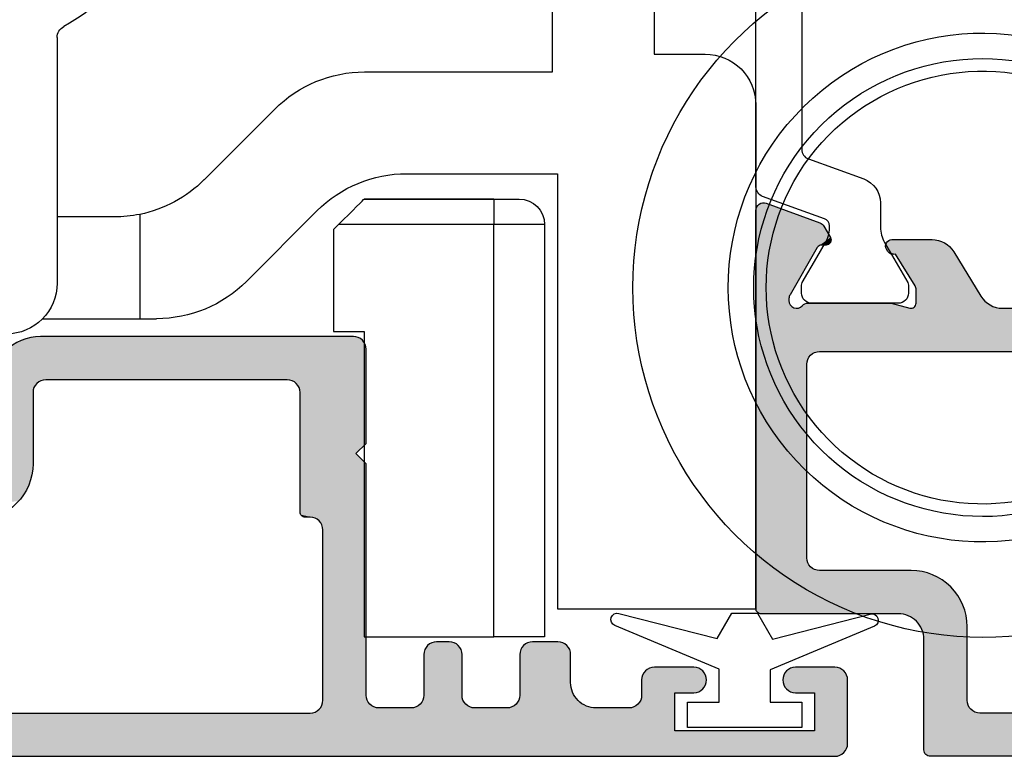
# Model space of a CAD drawing. Extents: x 0 to 354, y 0 to 482.
# Drawn here: x 64 to 102, y 304 to 333 of the extents above; entities that cross this region are included whole.
import ezdxf

# ---------------------------------------------------------------- set-up
doc = ezdxf.new("R2010")
doc.units = 0
doc.layers.add('APL_HATCH', color=253, linetype='CONTINUOUS')
doc.layers.add('APL_JOINERY', color=2, linetype='CONTINUOUS')

# ---------------------------------------------------------------- blocks, each defined once
blk = doc.blocks.new('9060702_BOTTOM')
at = {"layer": 'APL_JOINERY', "color": 8, "linetype": 'CONTINUOUS'}
for radius, start, end in [(13.75, 223.0294, 136.9327), (10, 231.8016, 127.9895), (9, 239.7976, 120.2095), (8.509, 241.6226, 118.3919)]:
    blk.add_arc((37.012, 18.424), radius, start, end, dxfattribs=at)
blk = doc.blocks.new('*U80')
at = {"layer": 'APL_HATCH', "linetype": 'CONTINUOUS'}
for points in [[(54.497, 21.739), (52.385, 20.97), (54.73, 21.727)], [(54.73, 21.727), (52.385, 20.97), (54.772, 21.703)], [(54.772, 21.703), (52.385, 20.97), (54.809, 21.672)], [(54.543, 21.752), (54.497, 21.739), (54.686, 21.744)], [(54.686, 21.744), (54.497, 21.739), (54.73, 21.727)], [(54.591, 21.757), (54.543, 21.752), (54.639, 21.754)], [(54.639, 21.754), (54.543, 21.752), (54.686, 21.744)], [(54.809, 21.672), (52.385, 20.97), (54.84, 21.636)], [(54.84, 21.636), (52.385, 20.97), (54.866, 21.595)], [(54.866, 21.595), (52.385, 20.97), (54.884, 21.551)], [(54.884, 21.551), (52.385, 20.97), (54.896, 21.505)], [(54.896, 21.505), (52.385, 20.97), (54.9, 21.457)], [(54.9, 21.457), (52.385, 20.97), (53.582, 18.093)], [(54.9, 21.457), (53.582, 18.093), (53.595, 18.043)], [(54.9, 21.457), (53.595, 18.043), (54.9, 5.8)], [(52.295, 20.918), (52.258, 20.881), (53.559, 18.141)], [(52.338, 20.948), (52.295, 20.918), (53.582, 18.093)], [(52.295, 20.918), (53.559, 18.141), (53.582, 18.093)], [(52.385, 20.97), (52.338, 20.948), (53.582, 18.093)], [(52.228, 20.838), (51.971, 20.393), (52.446, 20.046)], [(52.258, 20.881), (52.228, 20.838), (53.559, 18.141)], [(52.228, 20.838), (52.446, 20.046), (52.47, 20.021)], [(52.228, 20.838), (52.47, 20.021), (52.49, 19.993)], [(52.228, 20.838), (52.49, 19.993), (53.559, 18.141)], [(47.412, 20.138), (47.344, 20.087), (49.791, 20.127)], [(47.485, 20.183), (47.412, 20.138), (49.777, 20.165)], [(49.777, 20.165), (47.412, 20.138), (49.791, 20.127)], [(47.561, 20.221), (47.485, 20.183), (49.757, 20.2)], [(49.757, 20.2), (47.485, 20.183), (49.777, 20.165)], [(47.64, 20.253), (47.561, 20.221), (49.732, 20.232)], [(49.732, 20.232), (47.561, 20.221), (49.757, 20.2)], [(47.721, 20.278), (47.64, 20.253), (49.701, 20.259)], [(49.701, 20.259), (47.64, 20.253), (49.732, 20.232)], [(47.804, 20.296), (47.721, 20.278), (49.667, 20.281)], [(49.667, 20.281), (47.721, 20.278), (49.701, 20.259)], [(47.889, 20.307), (47.804, 20.296), (49.63, 20.298)], [(49.63, 20.298), (47.804, 20.296), (49.667, 20.281)], [(47.974, 20.311), (47.889, 20.307), (49.59, 20.307)], [(49.59, 20.307), (47.889, 20.307), (49.63, 20.298)], [(49.55, 20.311), (47.974, 20.311), (49.59, 20.307)], [(51.947, 20.327), (51.944, 20.293), (52.417, 20.066)], [(51.944, 20.293), (51.947, 20.258), (52.385, 20.081)], [(51.944, 20.293), (52.385, 20.081), (52.417, 20.066)], [(51.956, 20.361), (51.947, 20.327), (52.417, 20.066)], [(51.947, 20.258), (51.956, 20.224), (52.385, 20.081)], [(51.971, 20.393), (51.956, 20.361), (52.417, 20.066)], [(51.956, 20.224), (51.971, 20.193), (52.385, 20.081)], [(51.971, 20.393), (52.417, 20.066), (52.446, 20.046)], [(51.971, 20.193), (51.991, 20.164), (52.352, 20.09)], [(51.971, 20.193), (52.352, 20.09), (52.385, 20.081)], [(51.991, 20.164), (52.015, 20.14), (52.352, 20.09)], [(52.015, 20.14), (52.044, 20.12), (52.352, 20.09)], [(47.121, 19.832), (46.057, 18.09), (49.409, 19.742)], [(47.168, 19.903), (47.121, 19.832), (49.711, 19.845)], [(49.711, 19.845), (47.121, 19.832), (49.688, 19.814)], [(47.121, 19.832), (49.409, 19.742), (49.688, 19.814)], [(47.221, 19.969), (47.168, 19.903), (49.781, 19.967)], [(49.781, 19.967), (47.168, 19.903), (49.763, 19.93)], [(49.763, 19.93), (47.168, 19.903), (49.711, 19.845)], [(47.28, 20.031), (47.221, 19.969), (49.794, 20.006)], [(49.794, 20.006), (47.221, 19.969), (49.781, 19.967)], [(49.798, 20.087), (47.28, 20.031), (49.799, 20.046)], [(47.344, 20.087), (47.28, 20.031), (49.798, 20.087)], [(49.799, 20.046), (47.28, 20.031), (49.794, 20.006)], [(49.791, 20.127), (47.344, 20.087), (49.798, 20.087)], [(49.688, 19.814), (49.409, 19.742), (49.661, 19.787)], [(49.661, 19.787), (49.409, 19.742), (49.63, 19.764)], [(49.63, 19.764), (49.409, 19.742), (49.596, 19.746)], [(52.044, 20.12), (52.075, 20.105), (52.317, 20.093)], [(52.044, 20.12), (52.317, 20.093), (52.352, 20.09)], [(52.075, 20.105), (52.109, 20.096), (52.317, 20.093)], [(52.109, 20.096), (52.144, 20.093), (52.317, 20.093)], [(49.409, 19.742), (46.057, 18.09), (48.644, 18.488)], [(49.596, 19.746), (49.409, 19.742), (49.56, 19.733)], [(49.409, 19.742), (49.446, 19.731), (49.56, 19.733)], [(49.56, 19.733), (49.446, 19.731), (49.522, 19.727)], [(49.446, 19.731), (49.484, 19.726), (49.522, 19.727)], [(48.644, 18.488), (46.057, 18.09), (48.619, 18.439)], [(48.619, 18.439), (46.057, 18.09), (48.605, 18.386)], [(48.605, 18.386), (46.057, 18.09), (48.6, 18.332)], [(48.6, 18.332), (46.057, 18.09), (48.6, 17.811)], [(45.834, 17.834), (45.765, 17.783), (48.6, 17.811)], [(45.898, 17.891), (45.834, 17.834), (48.6, 17.811)], [(45.956, 17.952), (45.898, 17.891), (48.6, 17.811)], [(46.01, 18.019), (45.956, 17.952), (48.6, 17.811)], [(46.057, 18.09), (46.01, 18.019), (48.6, 17.811)], [(53.584, 17.816), (53.565, 17.772), (54.9, 5.8)], [(53.596, 17.863), (53.584, 17.816), (54.9, 5.8)], [(53.595, 18.043), (53.6, 17.991), (54.9, 5.8)], [(53.6, 17.911), (53.596, 17.863), (54.9, 5.8)], [(53.6, 17.991), (53.6, 17.911), (54.9, 5.8)], [(41.582, 17.439), (41.429, 17.388), (52.46, 15.907)], [(41.737, 17.485), (41.582, 17.439), (52.46, 15.907)], [(41.894, 17.523), (41.737, 17.485), (52.46, 15.907)], [(42.052, 17.555), (41.894, 17.523), (52.46, 15.907)], [(42.211, 17.579), (42.052, 17.555), (52.46, 15.907)], [(42.372, 17.597), (42.211, 17.579), (52.46, 15.907)], [(42.533, 17.607), (42.372, 17.597), (52.46, 15.907)], [(42.694, 17.611), (42.533, 17.607), (52.46, 15.907)], [(52.46, 15.907), (45.204, 17.611), (42.694, 17.611)], [(45.289, 17.614), (45.204, 17.611), (48.777, 17.612)], [(48.777, 17.612), (45.204, 17.611), (48.814, 17.611)], [(45.204, 17.611), (52.46, 15.907), (52.519, 15.896)], [(53.289, 17.611), (45.204, 17.611), (52.519, 15.896)], [(48.814, 17.611), (45.204, 17.611), (53.289, 17.611)], [(45.373, 17.625), (45.289, 17.614), (48.742, 17.619)], [(48.742, 17.619), (45.289, 17.614), (48.777, 17.612)], [(45.457, 17.643), (45.373, 17.625), (48.708, 17.633)], [(48.708, 17.633), (45.373, 17.625), (48.742, 17.619)], [(45.538, 17.668), (45.457, 17.643), (48.677, 17.653)], [(48.677, 17.653), (45.457, 17.643), (48.708, 17.633)], [(45.617, 17.7), (45.538, 17.668), (48.651, 17.677)], [(48.651, 17.677), (45.538, 17.668), (48.677, 17.653)], [(45.693, 17.739), (45.617, 17.7), (48.629, 17.707)], [(48.629, 17.707), (45.617, 17.7), (48.651, 17.677)], [(45.765, 17.783), (45.693, 17.739), (48.603, 17.774)], [(48.603, 17.774), (45.693, 17.739), (48.613, 17.739)], [(48.613, 17.739), (45.693, 17.739), (48.629, 17.707)], [(48.6, 17.811), (45.765, 17.783), (48.603, 17.774)], [(53.241, 17.617), (48.814, 17.611), (53.289, 17.611)], [(48.85, 17.617), (48.814, 17.611), (53.241, 17.617)], [(49.575, 17.804), (48.85, 17.617), (52.951, 17.794)], [(52.951, 17.794), (48.85, 17.617), (52.997, 17.773)], [(52.997, 17.773), (48.85, 17.617), (53.039, 17.745)], [(53.039, 17.745), (48.85, 17.617), (53.076, 17.711)], [(53.076, 17.711), (48.85, 17.617), (53.111, 17.678)], [(53.111, 17.678), (48.85, 17.617), (53.151, 17.65)], [(53.151, 17.65), (48.85, 17.617), (53.194, 17.63)], [(53.194, 17.63), (48.85, 17.617), (53.241, 17.617)], [(49.6, 17.809), (49.575, 17.804), (52.903, 17.807)], [(52.903, 17.807), (49.575, 17.804), (52.951, 17.794)], [(49.6, 17.809), (52.852, 17.811), (49.625, 17.811)], [(52.852, 17.811), (49.6, 17.809), (52.903, 17.807)], [(53.289, 17.611), (52.519, 15.896), (52.577, 15.878)], [(53.289, 17.611), (52.577, 15.878), (52.632, 15.853)], [(53.289, 17.611), (52.632, 15.853), (52.684, 15.822)], [(53.289, 17.611), (52.684, 15.822), (52.731, 15.785)], [(53.289, 17.611), (52.731, 15.785), (52.774, 15.742)], [(53.289, 17.611), (52.774, 15.742), (52.811, 15.695)], [(53.289, 17.611), (52.811, 15.695), (52.842, 15.643)], [(53.289, 17.611), (52.842, 15.643), (52.867, 15.588)], [(53.289, 17.611), (52.867, 15.588), (52.885, 15.53)], [(53.289, 17.611), (52.885, 15.53), (54.9, 5.8)], [(53.337, 17.613), (53.289, 17.611), (54.9, 5.8)], [(53.384, 17.623), (53.337, 17.613), (54.9, 5.8)], [(53.429, 17.64), (53.384, 17.623), (54.9, 5.8)], [(53.471, 17.664), (53.429, 17.64), (54.9, 5.8)], [(53.508, 17.695), (53.471, 17.664), (54.9, 5.8)], [(53.54, 17.731), (53.508, 17.695), (54.9, 5.8)], [(53.565, 17.772), (53.54, 17.731), (54.9, 5.8)], [(40.844, 17.115), (40.706, 17.031), (52.46, 15.907)], [(40.986, 17.193), (40.844, 17.115), (52.46, 15.907)], [(41.131, 17.264), (40.986, 17.193), (52.46, 15.907)], [(41.279, 17.329), (41.131, 17.264), (52.46, 15.907)], [(41.429, 17.388), (41.279, 17.329), (52.46, 15.907)], [(40.316, 16.745), (40.195, 16.639), (52.4, 15.911)], [(40.442, 16.846), (40.316, 16.745), (52.46, 15.907)], [(40.316, 16.745), (52.4, 15.911), (52.46, 15.907)], [(40.572, 16.942), (40.442, 16.846), (52.46, 15.907)], [(40.706, 17.031), (40.572, 16.942), (52.46, 15.907)], [(39.86, 16.289), (39.759, 16.163), (52.4, 15.911)], [(39.967, 16.41), (39.86, 16.289), (52.4, 15.911)], [(40.078, 16.527), (39.967, 16.41), (52.4, 15.911)], [(40.195, 16.639), (40.078, 16.527), (52.4, 15.911)], [(39.759, 16.163), (42.694, 15.911), (52.4, 15.911)], [(52.885, 15.53), (52.896, 15.471), (54.9, 5.8)], [(52.896, 15.471), (52.9, 15.411), (54.9, 5.8)], [(52.9, 15.411), (52.9, 7.8), (54.9, 5.8)], [(52.9, 7.8), (52.896, 7.74), (54.9, 5.8)], [(52.632, 7.357), (52.577, 7.332), (54.9, 5.8)], [(52.684, 7.389), (52.632, 7.357), (54.9, 5.8)], [(52.731, 7.426), (52.684, 7.389), (54.9, 5.8)], [(52.774, 7.468), (52.731, 7.426), (54.9, 5.8)], [(52.811, 7.516), (52.774, 7.468), (54.9, 5.8)], [(52.842, 7.568), (52.811, 7.516), (54.9, 5.8)], [(52.867, 7.623), (52.842, 7.568), (54.9, 5.8)], [(52.885, 7.68), (52.867, 7.623), (54.9, 5.8)], [(52.896, 7.74), (52.885, 7.68), (54.9, 5.8)], [(47.73, 7.025), (47.624, 6.963), (54.9, 5.8)], [(47.84, 7.082), (47.73, 7.025), (54.9, 5.8)], [(47.953, 7.133), (47.84, 7.082), (54.9, 5.8)], [(48.068, 7.177), (47.953, 7.133), (54.9, 5.8)], [(48.185, 7.214), (48.068, 7.177), (54.9, 5.8)], [(48.305, 7.245), (48.185, 7.214), (54.9, 5.8)], [(48.426, 7.269), (48.305, 7.245), (54.9, 5.8)], [(48.548, 7.286), (48.426, 7.269), (54.9, 5.8)], [(48.671, 7.297), (48.548, 7.286), (54.9, 5.8)], [(52.4, 7.3), (48.671, 7.297), (54.9, 5.8)], [(48.794, 7.3), (48.671, 7.297), (52.4, 7.3)], [(52.46, 7.304), (52.4, 7.3), (54.9, 5.8)], [(52.519, 7.315), (52.46, 7.304), (54.9, 5.8)], [(52.577, 7.332), (52.519, 7.315), (54.9, 5.8)], [(47.239, 6.656), (47.154, 6.566), (54.9, 5.8)], [(47.328, 6.74), (47.239, 6.656), (54.9, 5.8)], [(47.423, 6.82), (47.328, 6.74), (54.9, 5.8)], [(47.521, 6.894), (47.423, 6.82), (54.9, 5.8)], [(47.624, 6.963), (47.521, 6.894), (54.9, 5.8)], [(46.932, 6.27), (46.869, 6.164), (54.9, 5.8)], [(47, 6.373), (46.932, 6.27), (54.9, 5.8)], [(47.074, 6.472), (47, 6.373), (54.9, 5.8)], [(47.154, 6.566), (47.074, 6.472), (54.9, 5.8)], [(46.718, 5.827), (46.68, 5.709), (54.9, 5.8)], [(46.762, 5.942), (46.718, 5.827), (54.9, 5.8)], [(46.812, 6.055), (46.762, 5.942), (54.9, 5.8)], [(46.869, 6.164), (46.812, 6.055), (54.9, 5.8)], [(46.626, 5.469), (46.608, 5.346), (48.747, 5.437)], [(48.747, 5.437), (46.608, 5.346), (48.68, 5.389)], [(46.65, 5.59), (46.626, 5.469), (49.13, 5.586)], [(49.13, 5.586), (46.626, 5.469), (49.049, 5.569)], [(49.049, 5.569), (46.626, 5.469), (48.97, 5.546)], [(48.97, 5.546), (46.626, 5.469), (48.893, 5.516)], [(48.893, 5.516), (46.626, 5.469), (48.818, 5.479)], [(48.818, 5.479), (46.626, 5.469), (48.747, 5.437)], [(46.68, 5.709), (46.65, 5.59), (54.873, 5.7)], [(54.873, 5.7), (46.65, 5.59), (54.853, 5.671)], [(54.853, 5.671), (46.65, 5.59), (54.828, 5.647)], [(54.828, 5.647), (46.65, 5.59), (54.8, 5.627)], [(54.8, 5.627), (46.65, 5.59), (49.294, 5.6)], [(49.294, 5.6), (46.65, 5.59), (49.212, 5.597)], [(49.212, 5.597), (46.65, 5.59), (49.13, 5.586)], [(54.9, 5.8), (46.68, 5.709), (54.897, 5.765)], [(54.897, 5.765), (46.68, 5.709), (54.888, 5.732)], [(54.888, 5.732), (46.68, 5.709), (54.873, 5.7)], [(54.8, 5.627), (49.294, 5.6), (54.768, 5.612)], [(54.768, 5.612), (49.294, 5.6), (54.734, 5.603)], [(54.734, 5.603), (49.294, 5.6), (54.7, 5.6)], [(46.598, 5.223), (46.594, 5.1), (48.505, 5.214)], [(48.505, 5.214), (46.594, 5.1), (48.457, 5.147)], [(48.457, 5.147), (46.594, 5.1), (48.415, 5.076)], [(46.594, 5.1), (46.594, 2.2), (48.415, 5.076)], [(48.415, 5.076), (46.594, 2.2), (48.379, 5.002)], [(46.608, 5.346), (46.598, 5.223), (48.617, 5.336)], [(48.617, 5.336), (46.598, 5.223), (48.559, 5.277)], [(48.559, 5.277), (46.598, 5.223), (48.505, 5.214)], [(48.68, 5.389), (46.608, 5.346), (48.617, 5.336)], [(48.379, 5.002), (46.594, 2.2), (48.349, 4.925)], [(48.349, 4.925), (46.594, 2.2), (48.325, 4.845)], [(48.325, 4.845), (46.594, 2.2), (48.308, 4.765)], [(48.308, 4.765), (46.594, 2.2), (48.298, 4.683)], [(48.298, 4.683), (46.594, 2.2), (48.294, 4.6)], [(48.294, 4.6), (46.594, 2.2), (48.294, 0.25)], [(46.537, 1.968), (46.506, 1.916), (48.294, 0.25)], [(46.562, 2.023), (46.537, 1.968), (48.294, 0.25)], [(46.58, 2.08), (46.562, 2.023), (48.294, 0.25)], [(46.591, 2.14), (46.58, 2.08), (48.294, 0.25)], [(46.594, 2.2), (46.591, 2.14), (48.294, 0.25)], [(12.2, 1.7), (10, 1.4), (48.294, 0.25)], [(46.094, 1.7), (12.2, 1.7), (48.294, 0.25)], [(46.155, 1.704), (46.094, 1.7), (48.294, 0.25)], [(46.214, 1.715), (46.155, 1.704), (48.294, 0.25)], [(46.272, 1.732), (46.214, 1.715), (48.294, 0.25)], [(46.327, 1.757), (46.272, 1.732), (48.294, 0.25)], [(46.378, 1.789), (46.327, 1.757), (48.294, 0.25)], [(46.426, 1.826), (46.378, 1.789), (48.294, 0.25)], [(46.469, 1.868), (46.426, 1.826), (48.294, 0.25)], [(46.506, 1.916), (46.469, 1.868), (48.294, 0.25)], [(2.7, 1.2), (0, 0.25), (48.294, 0.25)], [(5.2, 1.2), (2.7, 1.2), (48.294, 0.25)], [(7.9, 1.2), (5.2, 1.2), (48.294, 0.25)], [(48.294, 0.25), (9.8, 1.2), (7.9, 1.2)], [(9.835, 1.203), (9.8, 1.2), (48.294, 0.25)], [(9.868, 1.212), (9.835, 1.203), (48.294, 0.25)], [(9.9, 1.227), (9.868, 1.212), (48.294, 0.25)], [(9.929, 1.247), (9.9, 1.227), (48.294, 0.25)], [(9.953, 1.271), (9.929, 1.247), (48.294, 0.25)], [(9.973, 1.3), (9.953, 1.271), (48.294, 0.25)], [(9.988, 1.332), (9.973, 1.3), (48.294, 0.25)], [(9.997, 1.365), (9.988, 1.332), (48.294, 0.25)], [(10, 1.4), (9.997, 1.365), (48.294, 0.25)], [(0, 0.25), (0.003, 0.211), (48.291, 0.211)], [(48.294, 0.25), (0, 0.25), (48.291, 0.211)], [(0.003, 0.211), (0.012, 0.173), (48.282, 0.173)], [(48.291, 0.211), (0.003, 0.211), (48.282, 0.173)], [(0.012, 0.173), (0.027, 0.136), (48.267, 0.136)], [(48.282, 0.173), (0.012, 0.173), (48.267, 0.136)], [(48.267, 0.136), (0.027, 0.136), (48.247, 0.103)], [(0.027, 0.136), (0.048, 0.103), (48.247, 0.103)], [(0.048, 0.103), (0.073, 0.073), (48.221, 0.073)], [(48.247, 0.103), (0.048, 0.103), (48.221, 0.073)], [(0.073, 0.073), (0.103, 0.048), (48.191, 0.048)], [(48.221, 0.073), (0.073, 0.073), (48.191, 0.048)], [(0.103, 0.048), (0.136, 0.027), (48.158, 0.027)], [(48.191, 0.048), (0.103, 0.048), (48.158, 0.027)], [(0.136, 0.027), (0.173, 0.012), (48.122, 0.012)], [(48.158, 0.027), (0.136, 0.027), (48.122, 0.012)], [(0.173, 0.012), (0.211, 0.003), (48.084, 0.003)], [(48.122, 0.012), (0.173, 0.012), (48.084, 0.003)], [(0.211, 0.003), (0.25, 0), (48.044, 0)], [(48.084, 0.003), (0.211, 0.003), (48.044, 0)]]:
    blk.add_solid(points, dxfattribs=at)
blk = doc.blocks.new('00546C')
at = {"layer": 'APL_JOINERY'}
blk.add_lwpolyline([(0.25, 0), (48.044, 0, 0.414214), (48.294, 0.25), (48.294, 4.6, -0.414214), (49.294, 5.6), (54.7, 5.6, 0.414214), (54.9, 5.8), (54.9, 21.457, 0.520567), (54.497, 21.739), (52.385, 20.97, 0.176327), (52.228, 20.838), (51.971, 20.393, 0.57735), (52.144, 20.093), (52.317, 20.093, -0.267949), (52.49, 19.993), (53.559, 18.141, -0.131652), (53.6, 17.991), (53.6, 17.911, -0.6885), (53.076, 17.711, 0.213422), (52.852, 17.811), (49.625, 17.811, 0.063254), (49.575, 17.804), (48.85, 17.617, -0.490314), (48.6, 17.811), (48.6, 18.332, -0.137872), (48.644, 18.488), (49.409, 19.742, 0.36109), (49.711, 19.845), (49.763, 19.93, 0.585524), (49.55, 20.311), (47.974, 20.311, 0.261413), (47.121, 19.832), (46.057, 18.09, -0.261413), (45.204, 17.611), (42.694, 17.611, 0.414214)], format="xyb", dxfattribs=at)
blk.add_lwpolyline([(17.451, 8.867, -0.308069), (15.59, 7.6), (11.181, 7.6, 0.414214), (10.681, 7.1), (10.681, 7.016, 0.198912), (10.828, 6.662), (11.554, 5.936, -0.198912), (11.7, 5.583), (11.7, 2.2, 0.414214), (12.2, 1.7), (46.094, 1.7, 0.414214), (46.594, 2.2), (46.594, 5.1, -0.414214), (48.794, 7.3), (52.4, 7.3, 0.414214), (52.9, 7.8), (52.9, 15.411, 0.414214), (52.4, 15.911), (42.694, 15.911, 0.414214), (40.694, 13.911), (40.694, 13.2, -0.414214), (36.994, 9.5), (18.381, 9.5, 0.308069)], format="xyb", close=True, dxfattribs=at)
at = {"layer": 'APL_HATCH', "linetype": 'CONTINUOUS'}
blk.add_blockref('*U80', (0, 0), dxfattribs=at)
blk = doc.blocks.new('9100382')
at = {"layer": 'APL_JOINERY', "color": 8}
blk.add_lwpolyline([(-6.005, 4.895), (-5.053, 4.895, -0.315299), (-4.114, 4.237), (-3.323, 2.063, 0.315455), (-2.947, 1.8), (2.947, 1.8, 0.315455), (3.323, 2.063), (4.114, 4.237, -0.315299), (5.053, 4.895), (6.005, 4.895, 0.131652), (6.605, 5.056), (8.186, 5.968, -0.131652), (8.286, 5.995), (8.6, 5.995, -0.414214), (9, 5.595), (9, 2.195, -0.414214), (8.6, 1.795), (8.286, 1.795, -0.131638), (8.186, 1.822), (7.2, 2.391), (6.605, 2.734, 0.14422), (5.949, 2.893, 0.301953), (5.681, 2.696), (4.796, 0.263, -0.315299), (4.42, 0), (-4.42, 0, -0.315299), (-4.796, 0.263), (-5.681, 2.696, 0.301953), (-5.949, 2.893, 0.14422), (-6.605, 2.734), (-8.183, 1.823, -0.132061), (-8.288, 1.795), (-8.6, 1.795, -0.414214), (-9, 2.195), (-9, 5.595, -0.414214), (-8.6, 5.995), (-8.286, 5.995, -0.131653), (-8.186, 5.968), (-7.193, 5.395), (-6.605, 5.056, 0.131652)], format="xyb", close=True, dxfattribs=at)
blk = doc.blocks.new('92710')
at = {"layer": 'APL_JOINERY', "xscale": -1, "rotation": 90}
blk.add_blockref('9100382', (54.899, 4.805), dxfattribs=at)
at = {"layer": 'APL_JOINERY'}
blk.add_blockref('00546C', (0, -22), dxfattribs=at)
blk = doc.blocks.new('9060735')
at = {"layer": 'APL_JOINERY', "color": 8, "linetype": 'CONTINUOUS'}
for p, q in [((30.13, 0), (23.33, 0)), ((6.5, -0.2), (3.5, -0.2)), ((3, -1.719), (3, -0.7)), ((7, -1.719), (7, -0.7)), ((19.33, -4), (19.33, -7.4)), ((34.13, -4), (34.13, -13.3)), ((0, -8.2), (0, -15)), ((4, -15.7), (4, -8.2)), ((33.63, -13.8), (30.48, -13.8)), ((30.48, -13.8), (30.48, -30)), ((23.48, -14.353), (23.48, -24)), ((0, -15), (-2, -15)), ((11.388, -15.7), (4, -15.7)), ((-4, -17), (-4, -36.8)), ((17.694, -19.936), (14.923, -17.164)), ((3.8, -19.7), (3.8, -36.8)), ((9.731, -19.7), (3.8, -19.7)), ((6.31, -20.7), (5.31, -20.7)), ((6.31, -20.7), (6.31, -21.7)), ((11.41, -20.7), (6.31, -20.7)), ((6.31, -20.7), (11.41, -20.7)), ((16.038, -23.936), (13.267, -21.164)), ((20.23, -21.299), (20.23, -25.4)), ((21.23, -21.4), (23.48, -21.4)), ((4.31, -21.7), (4.31, -37.9)), ((4.31, -21.7), (6.31, -21.7)), ((6.31, -37.9), (6.31, -21.7)), ((6.31, -21.7), (12.41, -21.7)), ((12.41, -21.7), (12.61, -21.9)), ((12.61, -21.9), (12.61, -25.9)), ((20.23, -25.4), (19.573, -25.4)), ((24.052, -25.4), (20.23, -25.4)), ((12.61, -25.9), (11.41, -25.9)), ((11.41, -25.9), (11.41, -37.9)), ((25.48, -26), (26.48, -26)), ((26.48, -26), (26.48, -29)), ((28.48, -31), (29.48, -31)), ((3.8, -36.8), (-4, -36.8)), ((4.31, -37.9), (6.31, -37.9)), ((11.41, -37.9), (6.31, -37.9))]:
    blk.add_line(p, q, dxfattribs=at)
at = {"layer": 'APL_JOINERY', "color": 8, "linetype": 'CONTINUOUS', "flags": 128}
blk.add_lwpolyline([(12.41, -21.7), (12.215, -21.505), (12.027, -21.317), (11.855, -21.144), (11.703, -20.993), (11.579, -20.869), (11.486, -20.776), (11.429, -20.719), (11.41, -20.7)], dxfattribs=at)
at = {"layer": 'APL_JOINERY', "color": 8, "linetype": 'CONTINUOUS'}
blk.add_circle((26.73, -7.4), 4, dxfattribs=at)
for centre, radius, start, end in [((23.33, -4), 4, 90, 180), ((30.13, -4), 4, 360, 90), ((3.5, -0.7), 0.5, 90, 180), ((6.5, -0.7), 0.5, 360, 90), ((2.5, -1.719), 0.5, 310.3202, 360), ((2.5, -1.719), 4.5, 310.3202, 360), ((8, -8.2), 8, 130.3202, 180), ((8, -8.2), 4, 130.3202, 180), ((26.73, -7.4), 7.4, 180, 241.6613), ((33.63, -13.3), 0.5, 270, 360), ((22.98, -14.353), 0.5, 360, 61.6613), ((-2, -17), 2, 90, 180), ((11.388, -20.7), 5, 45, 90), ((9.731, -24.7), 5, 45, 90), ((21.23, -16.4), 5, 225, 258.463), ((5.31, -21.7), 1, 90, 180), ((21.23, -16.4), 5, 258.463, 270), ((19.573, -20.4), 5, 225, 270), ((25.48, -24), 2, 180, 270), ((28.48, -29), 2, 180, 270), ((29.48, -30), 1, 270, 360)]:
    blk.add_arc(centre, radius, start, end, dxfattribs=at)
blk = doc.blocks.new('*U85')
at = {"layer": 'APL_HATCH', "linetype": 'CONTINUOUS', "extrusion": (0, 0, -1)}
for points in [[(19.711, 16.284), (6, 16.232), (19.743, 16.232)], [(19.674, 16.332), (6.102, 16.287), (19.711, 16.284)], [(6.102, 16.287), (6, 16.232), (19.711, 16.284)], [(19.632, 16.374), (6.208, 16.336), (19.674, 16.332)], [(6.208, 16.336), (6.102, 16.287), (19.674, 16.332)], [(19.584, 16.411), (6.316, 16.379), (19.632, 16.374)], [(6.316, 16.379), (6.208, 16.336), (19.632, 16.374)], [(19.532, 16.443), (6.426, 16.416), (19.584, 16.411)], [(6.426, 16.416), (6.316, 16.379), (19.584, 16.411)], [(19.477, 16.468), (6.539, 16.446), (19.532, 16.443)], [(6.539, 16.446), (6.426, 16.416), (19.532, 16.443)], [(19.42, 16.485), (6.653, 16.47), (19.477, 16.468)], [(6.653, 16.47), (6.539, 16.446), (19.477, 16.468)], [(19.36, 16.496), (6.768, 16.486), (19.42, 16.485)], [(6.768, 16.486), (6.653, 16.47), (19.42, 16.485)], [(7, 16.5), (6.884, 16.497), (19.36, 16.496)], [(19.3, 16.5), (7, 16.5), (19.36, 16.496)], [(6.884, 16.497), (6.768, 16.486), (19.36, 16.496)], [(19.796, 16.06), (5.714, 16.032), (19.8, 16)], [(5.714, 16.032), (5.628, 15.955), (19.8, 16)], [(19.8, 16), (5.628, 15.955), (16.76, 14.796)], [(19.8, 16), (16.76, 14.796), (16.82, 14.785)], [(19.8, 16), (16.82, 14.785), (16.877, 14.768)], [(19.8, 16), (16.877, 14.768), (16.932, 14.743)], [(19.8, 16), (16.932, 14.743), (16.984, 14.711)], [(19.8, 16), (16.984, 14.711), (17.032, 14.674)], [(19.8, 16), (17.032, 14.674), (19.8, 12.3)], [(19.785, 16.12), (5.806, 16.104), (19.796, 16.06)], [(5.806, 16.104), (5.714, 16.032), (19.796, 16.06)], [(19.768, 16.177), (5.901, 16.171), (19.785, 16.12)], [(5.901, 16.171), (5.806, 16.104), (19.785, 16.12)], [(6, 16.232), (5.901, 16.171), (19.768, 16.177)], [(19.743, 16.232), (6, 16.232), (19.768, 16.177)], [(5.628, 15.955), (5.545, 15.872), (16.76, 14.796)], [(5.545, 15.872), (5.468, 15.786), (16.76, 14.796)], [(5.468, 15.786), (5.396, 15.694), (16.76, 14.796)], [(5.396, 15.694), (5.329, 15.599), (16.76, 14.796)], [(5.329, 15.599), (5.268, 15.5), (16.76, 14.796)], [(5.268, 15.5), (16.7, 14.8), (16.76, 14.796)], [(5.268, 15.5), (5.213, 15.398), (16.7, 14.8)], [(5.213, 15.398), (5.164, 15.292), (16.7, 14.8)], [(5.164, 15.292), (5.121, 15.184), (16.7, 14.8)], [(5.121, 15.184), (5.084, 15.074), (16.7, 14.8)], [(5.084, 15.074), (5.054, 14.961), (16.7, 14.8)], [(5.054, 14.961), (5.03, 14.847), (16.7, 14.8)], [(5.03, 14.847), (7.2, 14.8), (16.7, 14.8)], [(5.03, 14.847), (5.014, 14.732), (7.2, 14.8)], [(7.2, 14.8), (5.014, 14.732), (7.14, 14.796)], [(7.14, 14.796), (5.014, 14.732), (7.08, 14.785)], [(7.08, 14.785), (5.014, 14.732), (7.023, 14.768)], [(7.023, 14.768), (5.014, 14.732), (6.968, 14.743)], [(6.968, 14.743), (5.014, 14.732), (6.916, 14.711)], [(5.014, 14.732), (5.003, 14.616), (6.916, 14.711)], [(17.032, 14.674), (17.074, 14.632), (19.8, 12.3)], [(17.074, 14.632), (17.111, 14.584), (19.8, 12.3)], [(17.111, 14.584), (17.143, 14.532), (19.8, 12.3)], [(17.143, 14.532), (17.168, 14.477), (19.8, 12.3)], [(17.168, 14.477), (17.185, 14.42), (19.8, 12.3)], [(17.185, 14.42), (17.196, 14.36), (19.8, 12.3)], [(17.196, 14.36), (17.2, 14.3), (19.8, 12.3)], [(6.916, 14.711), (5.003, 14.616), (6.868, 14.674)], [(6.868, 14.674), (5.003, 14.616), (6.826, 14.632)], [(6.826, 14.632), (5.003, 14.616), (6.789, 14.584)], [(5.003, 14.616), (5, 14.5), (6.789, 14.584)], [(6.789, 14.584), (5, 14.5), (6.757, 14.532)], [(6.757, 14.532), (5, 14.5), (6.732, 14.477)], [(5, 14.5), (5, 11.5), (6.732, 14.477)], [(6.732, 14.477), (5, 11.5), (6.715, 14.42)], [(6.715, 14.42), (5, 11.5), (6.704, 14.36)], [(6.704, 14.36), (5, 11.5), (6.7, 14.3)], [(17.2, 14.3), (19.4, 11.9), (19.8, 12.3)], [(17.2, 14.3), (17.2, 9.6), (19.4, 11.9)], [(6.7, 14.3), (5, 11.5), (6.7, 11.5)], [(19.4, 11.9), (17.2, 9.6), (19.8, 11.5)], [(19.8, 11.5), (17.2, 9.6), (17.777, 9.368)], [(19.8, 11.5), (17.777, 9.368), (17.832, 9.343)], [(19.8, 11.5), (17.832, 9.343), (17.884, 9.311)], [(19.8, 11.5), (17.884, 9.311), (17.932, 9.274)], [(19.8, 11.5), (17.932, 9.274), (17.974, 9.232)], [(19.8, 11.5), (17.974, 9.232), (18.011, 9.184)], [(19.8, 11.5), (18.011, 9.184), (18.043, 9.132)], [(19.8, 11.5), (18.043, 9.132), (18.068, 9.077)], [(19.8, 11.5), (18.068, 9.077), (18.085, 9.02)], [(19.8, 11.5), (18.085, 9.02), (19.8, 2.4)], [(6.7, 11.5), (4.996, 11.44), (6.697, 11.377)], [(5, 11.5), (4.996, 11.44), (6.7, 11.5)], [(4.996, 11.44), (4.985, 11.38), (6.697, 11.377)], [(4.985, 11.38), (4.968, 11.323), (6.697, 11.377)], [(6.697, 11.377), (4.968, 11.323), (6.686, 11.254)], [(4.968, 11.323), (4.943, 11.268), (6.686, 11.254)], [(4.943, 11.268), (4.911, 11.216), (6.686, 11.254)], [(6.686, 11.254), (4.911, 11.216), (6.669, 11.131)], [(4.911, 11.216), (4.874, 11.168), (6.669, 11.131)], [(4.874, 11.168), (4.832, 11.126), (6.669, 11.131)], [(6.669, 11.131), (4.832, 11.126), (6.645, 11.01)], [(4.832, 11.126), (4.784, 11.089), (6.645, 11.01)], [(4.784, 11.089), (4.732, 11.057), (6.645, 11.01)], [(4.732, 11.057), (4.677, 11.032), (6.645, 11.01)], [(4.677, 11.032), (4.62, 11.015), (6.645, 11.01)], [(4.62, 11.015), (4.56, 11.004), (6.645, 11.01)], [(6.645, 11.01), (4.56, 11.004), (6.614, 10.891)], [(4.56, 11.004), (4.5, 11), (6.614, 10.891)], [(4.5, 11), (-0.92, 9.285), (6.614, 10.891)], [(6.614, 10.891), (-0.92, 9.285), (6.577, 10.773)], [(6.577, 10.773), (-0.92, 9.285), (6.533, 10.658)], [(6.533, 10.658), (-0.86, 9.296), (6.482, 10.545)], [(6.533, 10.658), (-0.92, 9.285), (-0.86, 9.296)], [(6.482, 10.545), (-0.86, 9.296), (6.425, 10.436)], [(6.425, 10.436), (-0.86, 9.296), (6.363, 10.33)], [(6.363, 10.33), (-0.86, 9.296), (6.294, 10.227)], [(6.294, 10.227), (-0.86, 9.296), (6.22, 10.128)], [(6.22, 10.128), (-0.86, 9.296), (6.14, 10.034)], [(17.2, 9.6), (17.203, 9.565), (17.777, 9.368)], [(17.203, 9.565), (17.72, 9.385), (17.777, 9.368)], [(17.203, 9.565), (17.212, 9.532), (17.72, 9.385)], [(17.212, 9.532), (17.227, 9.5), (17.72, 9.385)], [(17.227, 9.5), (17.66, 9.396), (17.72, 9.385)], [(17.227, 9.5), (17.247, 9.471), (17.66, 9.396)], [(17.247, 9.471), (17.271, 9.447), (17.66, 9.396)], [(17.271, 9.447), (17.3, 9.427), (17.66, 9.396)], [(17.3, 9.427), (17.6, 9.4), (17.66, 9.396)], [(17.3, 9.427), (17.332, 9.412), (17.6, 9.4)], [(17.332, 9.412), (17.365, 9.403), (17.6, 9.4)], [(17.365, 9.403), (17.4, 9.4), (17.6, 9.4)], [(18.085, 9.02), (18.096, 8.96), (19.8, 2.4)], [(18.096, 8.96), (18.1, 8.9), (19.8, 2.4)], [(18.1, 8.9), (18.1, 2.2), (19.8, 2.4)], [(27.754, 4.284), (25.9, 4.232), (27.785, 4.232)], [(27.717, 4.332), (25.931, 4.284), (27.754, 4.284)], [(25.931, 4.284), (25.9, 4.232), (27.754, 4.284)], [(27.674, 4.374), (25.968, 4.332), (27.717, 4.332)], [(25.968, 4.332), (25.931, 4.284), (27.717, 4.332)], [(27.627, 4.411), (26.011, 4.374), (27.674, 4.374)], [(26.011, 4.374), (25.968, 4.332), (27.674, 4.374)], [(27.575, 4.443), (26.059, 4.411), (27.627, 4.411)], [(26.059, 4.411), (26.011, 4.374), (27.627, 4.411)], [(27.52, 4.468), (26.11, 4.443), (27.575, 4.443)], [(26.11, 4.443), (26.059, 4.411), (27.575, 4.443)], [(27.462, 4.485), (26.165, 4.468), (27.52, 4.468)], [(26.165, 4.468), (26.11, 4.443), (27.52, 4.468)], [(27.403, 4.496), (26.223, 4.485), (27.462, 4.485)], [(26.223, 4.485), (26.165, 4.468), (27.462, 4.485)], [(27.343, 4.5), (26.282, 4.496), (27.403, 4.496)], [(26.282, 4.496), (26.223, 4.485), (27.403, 4.496)], [(26.282, 4.496), (27.343, 4.5), (26.343, 4.5)], [(23.483, 4.284), (22.129, 4.232), (23.514, 4.232)], [(23.446, 4.332), (22.16, 4.284), (23.483, 4.284)], [(22.16, 4.284), (22.129, 4.232), (23.483, 4.284)], [(23.403, 4.374), (22.197, 4.332), (23.446, 4.332)], [(22.197, 4.332), (22.16, 4.284), (23.446, 4.332)], [(23.355, 4.411), (22.24, 4.374), (23.403, 4.374)], [(22.24, 4.374), (22.197, 4.332), (23.403, 4.374)], [(23.304, 4.443), (22.287, 4.411), (23.355, 4.411)], [(22.287, 4.411), (22.24, 4.374), (23.355, 4.411)], [(23.249, 4.468), (22.339, 4.443), (23.304, 4.443)], [(22.339, 4.443), (22.287, 4.411), (23.304, 4.443)], [(23.191, 4.485), (22.394, 4.468), (23.249, 4.468)], [(22.394, 4.468), (22.339, 4.443), (23.249, 4.468)], [(23.132, 4.496), (22.452, 4.485), (23.191, 4.485)], [(22.452, 4.485), (22.394, 4.468), (23.191, 4.485)], [(23.071, 4.5), (22.511, 4.496), (23.132, 4.496)], [(22.511, 4.496), (22.452, 4.485), (23.132, 4.496)], [(22.511, 4.496), (23.071, 4.5), (22.571, 4.5)], [(27.839, 4.06), (25.843, 4), (27.843, 4)], [(27.843, 4), (25.843, 2.4), (27.843, 2.9)], [(25.843, 4), (25.843, 2.4), (27.843, 4)], [(27.828, 4.12), (25.846, 4.06), (27.839, 4.06)], [(25.846, 4.06), (25.843, 4), (27.839, 4.06)], [(27.81, 4.177), (25.857, 4.12), (27.828, 4.12)], [(25.857, 4.12), (25.846, 4.06), (27.828, 4.12)], [(27.785, 4.232), (25.875, 4.177), (27.81, 4.177)], [(25.875, 4.177), (25.857, 4.12), (27.81, 4.177)], [(25.9, 4.232), (25.875, 4.177), (27.785, 4.232)], [(23.568, 4.06), (22.071, 4), (23.571, 4)], [(23.571, 4), (22.071, 2.4), (23.571, 2.4)], [(22.071, 4), (22.071, 2.4), (23.571, 4)], [(23.557, 4.12), (22.075, 4.06), (23.568, 4.06)], [(22.075, 4.06), (22.071, 4), (23.568, 4.06)], [(23.539, 4.177), (22.086, 4.12), (23.557, 4.12)], [(22.086, 4.12), (22.075, 4.06), (23.557, 4.12)], [(23.514, 4.232), (22.104, 4.177), (23.539, 4.177)], [(22.104, 4.177), (22.086, 4.12), (23.539, 4.177)], [(22.129, 4.232), (22.104, 4.177), (23.514, 4.232)], [(38.355, 3.485), (36.508, 3.468), (38.413, 3.468)], [(38.295, 3.496), (36.566, 3.485), (38.355, 3.485)], [(36.566, 3.485), (36.508, 3.468), (38.355, 3.485)], [(38.235, 3.5), (36.625, 3.496), (38.295, 3.496)], [(36.625, 3.496), (36.566, 3.485), (38.295, 3.496)], [(36.625, 3.496), (38.235, 3.5), (36.685, 3.5)], [(32.805, 3.485), (30.958, 3.468), (32.863, 3.468)], [(32.745, 3.496), (31.016, 3.485), (32.805, 3.485)], [(31.016, 3.485), (30.958, 3.468), (32.805, 3.485)], [(32.685, 3.5), (31.075, 3.496), (32.745, 3.496)], [(31.075, 3.496), (31.016, 3.485), (32.745, 3.496)], [(31.075, 3.496), (32.685, 3.5), (31.135, 3.5)], [(38.721, 3.12), (36.189, 3.06), (38.732, 3.06)], [(38.703, 3.177), (36.2, 3.12), (38.721, 3.12)], [(36.2, 3.12), (36.189, 3.06), (38.721, 3.12)], [(38.678, 3.232), (36.218, 3.177), (38.703, 3.177)], [(36.218, 3.177), (36.2, 3.12), (38.703, 3.177)], [(38.647, 3.284), (36.242, 3.232), (38.678, 3.232)], [(36.242, 3.232), (36.218, 3.177), (38.678, 3.232)], [(38.609, 3.332), (36.274, 3.284), (38.647, 3.284)], [(36.274, 3.284), (36.242, 3.232), (38.647, 3.284)], [(38.567, 3.374), (36.311, 3.332), (38.609, 3.332)], [(36.311, 3.332), (36.274, 3.284), (38.609, 3.332)], [(38.519, 3.411), (36.354, 3.374), (38.567, 3.374)], [(36.354, 3.374), (36.311, 3.332), (38.567, 3.374)], [(38.468, 3.443), (36.401, 3.411), (38.519, 3.411)], [(36.401, 3.411), (36.354, 3.374), (38.519, 3.411)], [(38.413, 3.468), (36.453, 3.443), (38.468, 3.443)], [(36.453, 3.443), (36.401, 3.411), (38.468, 3.443)], [(36.508, 3.468), (36.453, 3.443), (38.413, 3.468)], [(33.171, 3.12), (30.639, 3.06), (33.182, 3.06)], [(33.153, 3.177), (30.65, 3.12), (33.171, 3.12)], [(30.65, 3.12), (30.639, 3.06), (33.171, 3.12)], [(33.128, 3.232), (30.668, 3.177), (33.153, 3.177)], [(30.668, 3.177), (30.65, 3.12), (33.153, 3.177)], [(33.097, 3.284), (30.692, 3.232), (33.128, 3.232)], [(30.692, 3.232), (30.668, 3.177), (33.128, 3.232)], [(33.059, 3.332), (30.724, 3.284), (33.097, 3.284)], [(30.724, 3.284), (30.692, 3.232), (33.097, 3.284)], [(33.017, 3.374), (30.761, 3.332), (33.059, 3.332)], [(30.761, 3.332), (30.724, 3.284), (33.059, 3.332)], [(32.969, 3.411), (30.804, 3.374), (33.017, 3.374)], [(30.804, 3.374), (30.761, 3.332), (33.017, 3.374)], [(32.918, 3.443), (30.851, 3.411), (32.969, 3.411)], [(30.851, 3.411), (30.804, 3.374), (32.969, 3.411)], [(32.863, 3.468), (30.903, 3.443), (32.918, 3.443)], [(30.903, 3.443), (30.851, 3.411), (32.918, 3.443)], [(30.958, 3.468), (30.903, 3.443), (32.863, 3.468)], [(38.732, 3.06), (36.185, 3), (38.735, 3)], [(38.735, 3), (36.189, 2.94), (37.435, 2.5)], [(38.735, 3), (37.435, 2.5), (38.735, 0.5)], [(36.185, 3), (36.189, 2.94), (38.735, 3)], [(36.189, 3.06), (36.185, 3), (38.732, 3.06)], [(36.189, 2.94), (36.2, 2.88), (37.435, 2.5)], [(36.2, 2.88), (36.218, 2.823), (37.435, 2.5)], [(36.218, 2.823), (36.242, 2.768), (37.435, 2.5)], [(36.242, 2.768), (36.274, 2.716), (37.435, 2.5)], [(36.274, 2.716), (36.311, 2.668), (37.435, 2.5)], [(33.182, 3.06), (30.635, 3), (33.185, 3)], [(33.185, 3), (30.635, 2.4), (33.182, 2.94)], [(30.635, 3), (30.635, 2.4), (33.185, 3)], [(30.639, 3.06), (30.635, 3), (33.182, 3.06)], [(33.182, 2.94), (30.635, 2.4), (33.171, 2.88)], [(33.171, 2.88), (30.635, 2.4), (33.153, 2.823)], [(33.153, 2.823), (30.635, 2.4), (33.128, 2.768)], [(33.128, 2.768), (30.635, 2.4), (33.097, 2.716)], [(33.097, 2.716), (30.635, 2.4), (33.059, 2.668)], [(27.856, 2.735), (25.843, 2.4), (27.873, 2.655)], [(27.846, 2.817), (25.843, 2.4), (27.856, 2.735)], [(27.843, 2.9), (25.843, 2.4), (27.846, 2.817)], [(37.435, 2.5), (37.435, 1), (38.735, 0.5)], [(36.311, 2.668), (36.354, 2.626), (37.435, 2.5)], [(36.354, 2.626), (36.401, 2.589), (37.435, 2.5)], [(36.401, 2.589), (36.453, 2.557), (37.435, 2.5)], [(36.453, 2.557), (36.508, 2.532), (37.435, 2.5)], [(36.508, 2.532), (36.566, 2.515), (37.435, 2.5)], [(36.566, 2.515), (36.625, 2.504), (37.435, 2.5)], [(36.625, 2.504), (36.685, 2.5), (37.435, 2.5)], [(33.059, 2.668), (30.635, 2.4), (33.017, 2.626)], [(33.017, 2.626), (30.635, 2.4), (32.969, 2.589)], [(32.969, 2.589), (31.935, 2.5), (32.918, 2.557)], [(32.969, 2.589), (30.635, 2.4), (31.935, 2.5)], [(32.918, 2.557), (31.935, 2.5), (32.863, 2.532)], [(32.863, 2.532), (31.935, 2.5), (32.805, 2.515)], [(32.805, 2.515), (31.935, 2.5), (32.745, 2.504)], [(32.745, 2.504), (31.935, 2.5), (32.685, 2.5)], [(31.935, 2.5), (30.635, 2.4), (31.935, 1)], [(30.635, 2.4), (30.632, 2.34), (31.935, 1)], [(30.632, 2.34), (30.621, 2.28), (31.935, 1)], [(28.005, 2.353), (25.839, 2.34), (28.053, 2.286)], [(25.839, 2.34), (25.828, 2.28), (28.053, 2.286)], [(27.963, 2.424), (25.843, 2.4), (28.005, 2.353)], [(25.843, 2.4), (25.839, 2.34), (28.005, 2.353)], [(27.927, 2.498), (25.843, 2.4), (27.963, 2.424)], [(27.897, 2.575), (25.843, 2.4), (27.927, 2.498)], [(27.873, 2.655), (25.843, 2.4), (27.897, 2.575)], [(23.575, 2.34), (22.057, 2.28), (23.586, 2.28)], [(23.571, 2.4), (22.068, 2.34), (23.575, 2.34)], [(22.068, 2.34), (22.057, 2.28), (23.575, 2.34)], [(22.071, 2.4), (22.068, 2.34), (23.571, 2.4)], [(19.804, 2.34), (18.1, 2.2), (19.815, 2.28)], [(19.8, 2.4), (18.1, 2.2), (19.804, 2.34)], [(30.621, 2.28), (30.603, 2.223), (31.935, 1)], [(30.603, 2.223), (30.578, 2.168), (31.935, 1)], [(30.578, 2.168), (30.547, 2.116), (31.935, 1)], [(30.547, 2.116), (30.509, 2.068), (31.935, 1)], [(30.509, 2.068), (30.467, 2.026), (31.935, 1)], [(30.467, 2.026), (30.419, 1.989), (31.935, 1)], [(30.419, 1.989), (30.368, 1.957), (31.935, 1)], [(30.368, 1.957), (30.313, 1.932), (31.935, 1)], [(28.518, 1.954), (25.52, 1.932), (28.597, 1.931)], [(28.441, 1.984), (25.575, 1.957), (28.518, 1.954)], [(25.575, 1.957), (25.52, 1.932), (28.518, 1.954)], [(28.367, 2.021), (25.627, 1.989), (28.441, 1.984)], [(25.627, 1.989), (25.575, 1.957), (28.441, 1.984)], [(28.296, 2.063), (25.674, 2.026), (28.367, 2.021)], [(25.674, 2.026), (25.627, 1.989), (28.367, 2.021)], [(28.228, 2.111), (25.717, 2.068), (28.296, 2.063)], [(25.717, 2.068), (25.674, 2.026), (28.296, 2.063)], [(28.165, 2.164), (25.754, 2.116), (28.228, 2.111)], [(25.754, 2.116), (25.717, 2.068), (28.228, 2.111)], [(25.81, 2.223), (25.785, 2.168), (28.165, 2.164)], [(28.107, 2.223), (25.81, 2.223), (28.165, 2.164)], [(25.785, 2.168), (25.754, 2.116), (28.165, 2.164)], [(28.053, 2.286), (25.828, 2.28), (28.107, 2.223)], [(25.828, 2.28), (25.81, 2.223), (28.107, 2.223)], [(23.839, 1.957), (21.749, 1.932), (23.894, 1.932)], [(23.787, 1.989), (21.804, 1.957), (23.839, 1.957)], [(21.804, 1.957), (21.749, 1.932), (23.839, 1.957)], [(23.74, 2.026), (21.855, 1.989), (23.787, 1.989)], [(21.855, 1.989), (21.804, 1.957), (23.787, 1.989)], [(23.697, 2.068), (21.903, 2.026), (23.74, 2.026)], [(21.903, 2.026), (21.855, 1.989), (23.74, 2.026)], [(23.66, 2.116), (21.946, 2.068), (23.697, 2.068)], [(21.946, 2.068), (21.903, 2.026), (23.697, 2.068)], [(23.629, 2.168), (21.983, 2.116), (23.66, 2.116)], [(21.983, 2.116), (21.946, 2.068), (23.66, 2.116)], [(23.604, 2.223), (22.014, 2.168), (23.629, 2.168)], [(22.014, 2.168), (21.983, 2.116), (23.629, 2.168)], [(23.586, 2.28), (22.039, 2.223), (23.604, 2.223)], [(22.039, 2.223), (22.014, 2.168), (23.604, 2.223)], [(22.057, 2.28), (22.039, 2.223), (23.586, 2.28)], [(20.068, 1.957), (18.011, 1.916), (20.123, 1.932)], [(20.016, 1.989), (18.043, 1.968), (20.068, 1.957)], [(18.043, 1.968), (18.011, 1.916), (20.068, 1.957)], [(19.968, 2.026), (18.068, 2.023), (20.016, 1.989)], [(18.068, 2.023), (18.043, 1.968), (20.016, 1.989)], [(19.926, 2.068), (18.068, 2.023), (19.968, 2.026)], [(19.889, 2.116), (18.085, 2.08), (19.926, 2.068)], [(18.085, 2.08), (18.068, 2.023), (19.926, 2.068)], [(19.857, 2.168), (18.096, 2.14), (19.889, 2.116)], [(18.096, 2.14), (18.085, 2.08), (19.889, 2.116)], [(19.832, 2.223), (18.1, 2.2), (19.857, 2.168)], [(18.1, 2.2), (18.096, 2.14), (19.857, 2.168)], [(19.815, 2.28), (18.1, 2.2), (19.832, 2.223)], [(30.313, 1.932), (30.255, 1.915), (31.935, 1)], [(30.255, 1.915), (30.195, 1.904), (31.935, 1)], [(30.195, 1.904), (30.135, 1.9), (31.935, 1)], [(24.071, 1.9), (17.974, 1.868), (31.935, 1)], [(31.935, 1), (25.343, 1.9), (24.071, 1.9)], [(28.843, 1.9), (25.343, 1.9), (31.935, 1)], [(31.935, 1), (30.135, 1.9), (28.843, 1.9)], [(17.974, 1.868), (17.932, 1.826), (31.935, 1)], [(17.932, 1.826), (17.884, 1.788), (31.935, 1)], [(17.884, 1.788), (17.832, 1.757), (31.935, 1)], [(17.832, 1.757), (17.777, 1.732), (31.935, 1)], [(17.777, 1.732), (17.72, 1.715), (31.935, 1)], [(17.72, 1.715), (17.66, 1.704), (31.935, 1)], [(17.66, 1.704), (17.6, 1.7), (31.935, 1)], [(17.6, 1.7), (0.101, 0.272), (31.935, 1)], [(28.76, 1.903), (25.343, 1.9), (28.843, 1.9)], [(28.678, 1.914), (25.403, 1.904), (28.76, 1.903)], [(25.403, 1.904), (25.343, 1.9), (28.76, 1.903)], [(28.597, 1.931), (25.462, 1.915), (28.678, 1.914)], [(25.462, 1.915), (25.403, 1.904), (28.678, 1.914)], [(25.52, 1.932), (25.462, 1.915), (28.597, 1.931)], [(24.011, 1.904), (21.571, 1.9), (24.071, 1.9)], [(21.571, 1.9), (17.974, 1.868), (24.071, 1.9)], [(23.952, 1.915), (21.632, 1.904), (24.011, 1.904)], [(21.632, 1.904), (21.571, 1.9), (24.011, 1.904)], [(23.894, 1.932), (21.691, 1.915), (23.952, 1.915)], [(21.691, 1.915), (21.632, 1.904), (23.952, 1.915)], [(21.749, 1.932), (21.691, 1.915), (23.894, 1.932)], [(17.974, 1.868), (21.571, 1.9), (20.3, 1.9)], [(20.24, 1.904), (17.974, 1.868), (20.3, 1.9)], [(20.18, 1.915), (17.974, 1.868), (20.24, 1.904)], [(20.123, 1.932), (18.011, 1.916), (20.18, 1.915)], [(18.011, 1.916), (17.974, 1.868), (20.18, 1.915)], [(0.101, 0.272), (17.6, 1.7), (2.378, 1.7)], [(37.435, 1), (0.101, 0.272), (38.735, 0.5)], [(0.101, 0.272), (37.435, 1), (31.935, 1)], [(38.735, 0.5), (0.101, 0.272), (38.732, 0.44)], [(38.732, 0.44), (0.101, 0.272), (38.721, 0.38)], [(38.721, 0.38), (0.101, 0.272), (38.703, 0.323)], [(38.703, 0.323), (0.101, 0.272), (38.678, 0.268)], [(0.101, 0.272), (0.101, 0.234), (38.678, 0.268)], [(38.678, 0.268), (0.101, 0.234), (38.647, 0.216)], [(0.101, 0.234), (0.106, 0.197), (38.647, 0.216)], [(38.647, 0.216), (0.106, 0.197), (38.609, 0.168)], [(0.106, 0.197), (0.116, 0.161), (38.609, 0.168)], [(38.609, 0.168), (0.116, 0.161), (38.567, 0.126)], [(0.116, 0.161), (0.133, 0.127), (38.567, 0.126)], [(0.133, 0.127), (0.153, 0.095), (38.567, 0.126)], [(38.567, 0.126), (0.153, 0.095), (38.519, 0.089)], [(0.153, 0.095), (0.179, 0.068), (38.519, 0.089)], [(38.519, 0.089), (0.179, 0.068), (38.468, 0.057)], [(0.179, 0.068), (0.208, 0.044), (38.468, 0.057)], [(38.468, 0.057), (0.208, 0.044), (38.413, 0.032)], [(0.208, 0.044), (0.241, 0.025), (38.413, 0.032)], [(38.413, 0.032), (0.241, 0.025), (38.355, 0.015)], [(0.241, 0.025), (0.276, 0.011), (38.355, 0.015)], [(38.355, 0.015), (0.276, 0.011), (38.295, 0.004)], [(0.276, 0.011), (0.312, 0.003), (38.295, 0.004)], [(38.295, 0.004), (0.312, 0.003), (38.235, 0)], [(0.312, 0.003), (0.35, 0), (38.235, 0)]]:
    blk.add_solid(points, dxfattribs=at)
blk = doc.blocks.new('92755')
at = {"layer": 'APL_JOINERY'}
blk.add_lwpolyline([(-0.35, 0), (-38.235, 0, -0.414214), (-38.735, 0.5), (-38.735, 3, -0.414214), (-38.235, 3.5), (-36.685, 3.5, -1), (-36.685, 2.5), (-37.435, 2.5), (-37.435, 1), (-31.935, 1), (-31.935, 2.5), (-32.685, 2.5, -1), (-32.685, 3.5), (-31.135, 3.5, -0.414214), (-30.635, 3), (-30.635, 2.4, 0.414214), (-30.135, 1.9), (-28.843, 1.9, 0.414214), (-27.843, 2.9), (-27.843, 4, -0.414214), (-27.343, 4.5), (-26.343, 4.5, -0.414214), (-25.843, 4), (-25.843, 2.4, 0.414214), (-25.343, 1.9), (-24.071, 1.9, 0.414214), (-23.571, 2.4), (-23.571, 4, -0.414214), (-23.071, 4.5), (-22.571, 4.5, -0.414214), (-22.071, 4), (-22.071, 2.4, 0.414214), (-21.571, 1.9), (-20.3, 1.9, 0.414214), (-19.8, 2.4), (-19.8, 11.5), (-19.4, 11.9), (-19.8, 12.3), (-19.8, 16, -0.414214), (-19.3, 16.5), (-7, 16.5, -0.414214), (-5, 14.5)], format="xyb", dxfattribs=at)
blk.add_lwpolyline([(-17.2, 9.6), (-17.2, 14.3, -0.414214), (-16.7, 14.8), (-7.2, 14.8, -0.414214), (-6.7, 14.3), (-6.7, 11.5, 0.414214), (-4.5, 9.3), (0.8, 9.3, -0.414214), (1.3, 8.8), (1.3, 5.3, -0.414214), (0.8, 4.8), (0.024, 4.8, 0.440011), (-1.918, 2.68), (-1.88, 2.244, -0.440011), (-2.378, 1.7), (-17.6, 1.7, -0.414238), (-18.1, 2.2), (-18.1, 8.9, -0.414214), (-17.6, 9.4), (-17.4, 9.4, 0.414214)], format="xyb", close=True, dxfattribs=at)
at = {"layer": 'APL_HATCH', "linetype": 'CONTINUOUS'}
blk.add_blockref('*U85', (0, 0), dxfattribs=at)
blk = doc.blocks.new('9010100', base_point=(-698.041, 103.924))
at = {"layer": 'APL_JOINERY', "color": 252}
blk.add_lwpolyline([(-697.041, 102.924), (-695.749, 102.924), (-694.023, 98.818, 0.929342), (-693.55, 98.977), (-694.544, 102.845), (-693.541, 103.424), (-693.541, 104.424), (-694.566, 105.016), (-693.577, 108.865, 0.929342), (-694.049, 109.025), (-695.774, 104.924), (-697.041, 104.924), (-697.041, 106.174), (-698.041, 106.174), (-698.041, 101.674), (-697.041, 101.674)], format="xyb", close=True, dxfattribs=at)

msp = doc.modelspace()

# ---------------------------------------------------------------- block references
at = {"layer": 'APL_JOINERY', "color": 8, "xscale": -1, "rotation": 359.9999827663465}
msp.add_blockref('92710', (147.363, 325.739), dxfattribs=at)
at = {"layer": 'APL_JOINERY', "color": 1, "xscale": -1, "rotation": 359.9999827663465}
msp.add_blockref('9060735', (88.463, 346.339), dxfattribs=at)
at = {"layer": 'APL_JOINERY', "color": 2, "xscale": -1}
msp.add_blockref('9060702_BOTTOM', (138.389, 303.739), dxfattribs=at)
at = {"layer": 'APL_JOINERY', "xscale": -1}
for name, p, rotation in [('92755', (57.334, 303.739), 359.9999827663465), ('9010100', (92.02, 304.867), 269.9999827663465)]:
    msp.add_blockref(name, p, dxfattribs=dict(at, rotation=rotation))

doc.saveas('drawing.dxf')
